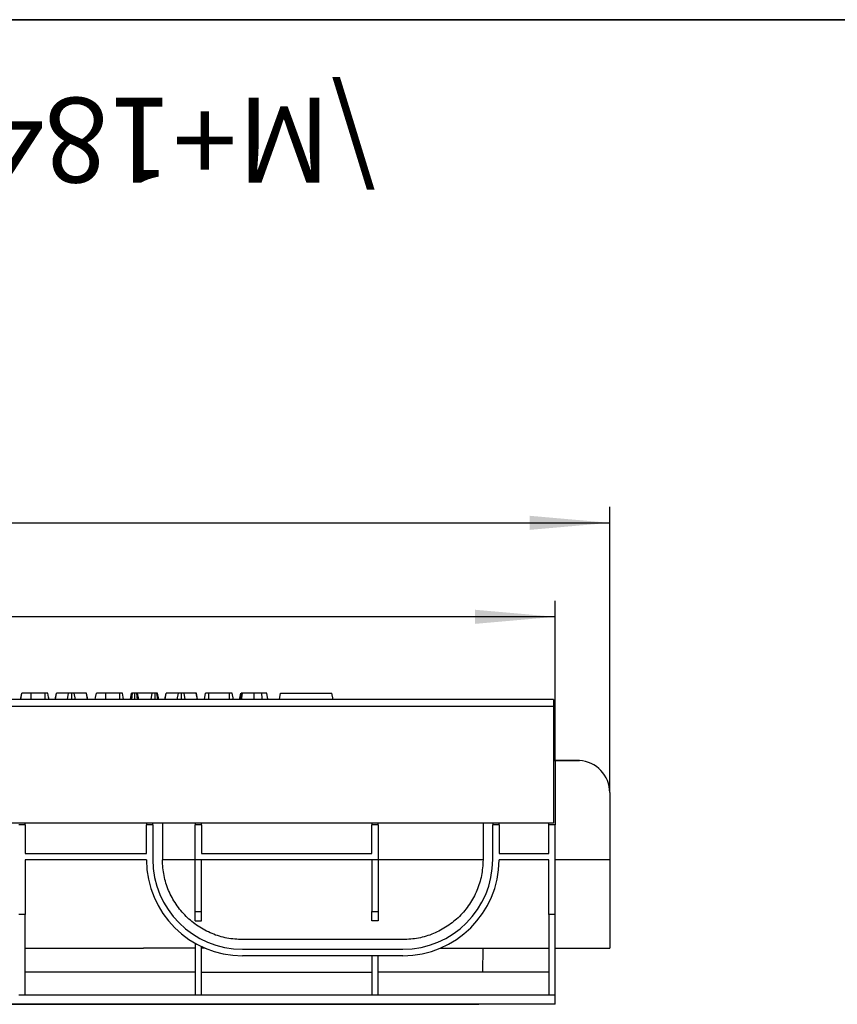
# Model space of a CAD drawing. Units: millimetres. Extents: x -121 to 664, y -32 to 370.
# Drawn here: x 204 to 255, y 230 to 291 of the extents above; entities that cross this region are included whole.
import ezdxf

# ---------------------------------------------------------------- set-up
doc = ezdxf.new("R2010")
doc.units = ezdxf.units.MM
doc.layers.add('FORMAT', color=7, linetype='Continuous')
doc.styles.add('SLDTEXTSTYLE0', font='TXT', dxfattribs={"width": 0.7, "bigfont": 'bigfont'})
doc.styles.add('SLDTEXTSTYLE1', font='TXT', dxfattribs={"width": 0.7})
doc.dimstyles.new('SLDDIMSTYLE0', dxfattribs={"dimtxt": 3.393075, "dimasz": 5, "dimexe": 0, "dimexo": 0.0625, "dimgap": 0.848269, "dimtad": 2, "dimdec": 4, "dimlfac": 5, "dimrnd": 1e-09, "dimzin": 12, "dimdsep": 46, "dimtxsty": 'SLDTEXTSTYLE1', "dimsah": 1, "dimcen": 0.09, "dimadec": 0, "dimazin": 3, "dimtfac": 1, "dimtdec": 4, "dimtofl": 0, "dimtmove": 0, "dimatfit": 3, "dimfxl": 0, "dimfrac": 2, "dimtolj": 1, "dimtzin": 12, "dimarcsym": 0})

# ---------------------------------------------------------------- blocks, each defined once
blk = doc.blocks.new('_D')
at = {"layer": 'FORMAT'}
for p, q in [((37.395, 244.805), (37.395, 254.767)), ((237.395, 244.805), (237.395, 254.767)), ((237.395, 253.767), (37.395, 253.767))]:
    blk.add_line(p, q, dxfattribs=at)
for points in [[(37.395, 253.767), (42.395, 253.327), (42.395, 254.207)], [(237.395, 253.767), (232.395, 254.207), (232.395, 253.327)]]:
    blk.add_solid(points, dxfattribs=at)
at = {"layer": 'FORMAT', "attachment_point": 1, "style": 'SLDTEXTSTYLE1'}
for s, insert, char_height in [('1000', (124.814, 258.141), 3.3931), ('%%p', (132.778, 258.141), 3.3931), ('2', (135.886, 258.141), 3.393)]:
    blk.add_mtext(s, dxfattribs=dict(at, insert=insert, char_height=char_height))
blk = doc.blocks.new('_D_1')
at = {"layer": 'FORMAT'}
for p, q in [((37.395, 244.805), (37.395, 260.627)), ((240.795, 242.805), (240.795, 260.627)), ((37.395, 259.627), (240.795, 259.627))]:
    blk.add_line(p, q, dxfattribs=at)
for points in [[(37.395, 259.627), (42.395, 259.187), (42.395, 260.067)], [(240.795, 259.627), (235.795, 260.067), (235.795, 259.187)]]:
    blk.add_solid(points, dxfattribs=at)
at = {"layer": 'FORMAT', "insert": (132.631, 264.001), "char_height": 3.3931, "attachment_point": 1, "style": 'SLDTEXTSTYLE1'}
blk.add_mtext('1017', dxfattribs=at)

msp = doc.modelspace()

# ---------------------------------------------------------------- linework, layer by layer
at = {"color": 7, "linetype": 'Continuous', "lineweight": 25}
for p, q in [((205.592306, 249.00501), (204.709036, 249.00501)), ((206.212933, 248.60501), (206.28391, 249.00501)), ((206.226106, 248.60501), (206.294556, 249.00501)), ((206.294556, 249.00501), (206.28391, 249.00501)), ((207.049544, 249.00501), (206.294556, 249.00501)), ((206.981988, 248.60501), (207.049544, 249.00501)), ((207.244952, 248.60501), (207.244642, 249.00501)), ((207.467587, 248.60501), (207.400722, 249.00501)), ((208.162804, 249.00501), (207.400722, 249.00501)), ((208.231456, 248.60501), (208.162804, 249.00501)), ((208.172853, 249.00501), (208.162804, 249.00501)), ((208.243723, 248.60501), (208.172853, 249.00501)), ((210.242576, 249.00501), (209.359307, 249.00501)), ((210.901494, 248.60501), (210.972018, 249.00501)), ((210.994894, 248.60501), (211.039419, 249.00501)), ((211.180432, 248.60501), (211.180134, 249.00501)), ((211.351008, 248.60501), (211.300738, 249.00501)), ((211.420925, 248.60501), (211.3504, 249.00501)), ((212.249644, 249.00501), (211.3504, 249.00501)), ((212.186713, 248.60501), (212.249644, 249.00501)), ((212.445373, 248.60501), (212.443561, 249.00501)), ((212.607665, 248.60501), (212.554712, 249.00501)), ((212.669582, 248.60501), (212.599046, 249.00501)), ((213.055904, 248.60501), (213.126881, 249.00501)), ((213.069076, 248.60501), (213.137526, 249.00501)), ((213.137526, 249.00501), (213.126881, 249.00501)), ((213.892515, 249.00501), (213.137526, 249.00501)), ((213.824959, 248.60501), (213.892515, 249.00501)), ((214.087922, 248.60501), (214.087613, 249.00501)), ((214.31057, 248.60501), (214.243693, 249.00501)), ((215.005774, 249.00501), (214.243693, 249.00501)), ((215.074439, 248.60501), (215.005774, 249.00501)), ((215.015824, 249.00501), (215.005774, 249.00501)), ((215.086694, 248.60501), (215.015824, 249.00501)), ((215.513725, 248.60501), (215.584452, 249.00501)), ((215.78799, 248.60501), (215.789611, 249.00501)), ((217.082007, 249.00501), (215.789611, 249.00501)), ((217.083878, 248.60501), (217.082007, 249.00501)), ((217.319889, 248.60501), (217.249317, 249.00501)), ((220.198519, 248.60501), (220.269043, 249.00501)), ((220.269043, 249.00501), (223.46905, 249.00501)), ((223.539574, 248.60501), (223.46905, 249.00501)), ((237.295432, 248.60501), (37.495435, 248.60501)), ((37.495435, 248.18501), (237.295432, 248.18501)), ((237.295432, 248.60501), (237.295432, 248.18501)), ((237.295432, 248.18501), (237.295432, 240.90501)), ((237.395437, 244.805203), (237.295432, 244.805203)), ((237.395437, 244.804899), (237.295432, 244.804899)), ((237.295432, 244.802558), (237.395437, 244.802558)), ((237.295432, 244.802254), (237.395437, 244.802254)), ((237.395437, 244.805203), (237.395437, 244.804928)), ((237.395437, 244.804928), (238.82323, 244.804928)), ((237.422235, 244.804905), (237.395437, 244.804899)), ((237.395437, 244.804899), (237.395437, 244.802558)), ((237.395437, 244.802558), (237.422235, 244.802552)), ((238.897235, 244.802529), (237.395437, 244.802529)), ((237.395437, 244.802529), (237.395437, 244.802254)), ((237.395437, 244.802254), (237.395437, 240.805227)), ((237.422235, 244.804905), (237.422235, 244.802552)), ((237.422235, 244.804905), (237.66864, 244.804905)), ((237.66864, 244.802552), (237.422235, 244.802552)), ((237.66864, 244.802552), (237.66864, 244.804905)), ((237.695439, 244.804899), (237.66864, 244.804905)), ((237.66864, 244.802552), (237.695439, 244.802558)), ((237.695439, 244.802558), (237.695439, 244.804899)), ((238.825257, 244.804899), (237.695439, 244.804899)), ((237.695439, 244.802558), (238.896663, 244.802558)), ((238.825257, 244.804899), (238.82323, 244.804928)), ((238.825257, 244.804899), (238.896663, 244.802558)), ((238.897235, 244.802529), (238.896663, 244.802558)), ((240.795441, 242.805121), (240.795441, 238.605121)), ((237.295432, 240.90501), (37.495435, 240.90501)), ((204.334695, 240.805227), (203.934688, 240.805227)), ((204.334695, 240.805227), (204.334695, 240.90501)), ((204.334695, 240.805227), (204.334695, 239.005121)), ((211.895437, 240.90501), (211.895437, 240.805227)), ((212.295432, 240.805227), (211.895437, 240.805227)), ((211.895437, 239.005121), (211.895437, 240.805227)), ((212.295432, 240.805227), (212.295432, 240.90501)), ((212.295432, 240.805227), (212.295432, 238.637125)), ((212.895436, 240.90501), (212.895436, 238.605121)), ((214.941234, 240.90501), (214.941234, 240.805227)), ((214.941234, 238.605121), (214.941234, 240.805227)), ((215.341241, 240.805227), (214.941234, 240.805227)), ((215.341241, 240.805227), (215.341241, 240.90501)), ((215.341241, 240.805227), (215.341241, 239.005121)), ((225.94778, 240.90501), (225.94778, 240.805227)), ((226.347775, 240.805227), (225.94778, 240.805227)), ((225.94778, 239.005121), (225.94778, 240.805227)), ((226.347775, 240.805227), (226.347775, 240.90501)), ((226.347775, 240.805227), (226.347775, 238.605121)), ((232.895441, 240.90501), (232.895441, 238.605121)), ((233.495433, 240.90501), (233.495433, 240.805227)), ((233.89544, 240.805227), (233.495433, 240.805227)), ((233.495433, 238.637125), (233.495433, 240.805227)), ((233.89544, 240.805227), (233.89544, 240.90501)), ((233.89544, 240.805227), (233.89544, 239.005121)), ((236.995442, 240.805227), (236.995442, 240.90501)), ((237.395437, 240.805227), (236.995442, 240.805227)), ((236.995442, 239.005121), (236.995442, 240.805227)), ((237.395437, 235.205121), (237.395437, 240.805227)), ((204.334695, 239.005121), (211.895437, 239.005121)), ((215.341241, 239.005121), (225.94778, 239.005121)), ((233.89544, 239.005121), (236.995442, 239.005121)), ((211.895521, 238.605121), (204.334695, 238.605121)), ((204.334695, 238.605121), (204.334695, 235.205121)), ((214.941234, 238.605121), (212.895543, 238.605121)), ((226.347775, 238.605121), (214.941234, 238.605121)), ((214.941234, 235.393822), (214.941234, 238.605121)), ((226.347775, 238.605121), (226.347775, 235.393822)), ((232.895334, 238.605121), (226.347775, 238.605121)), ((236.995442, 238.605121), (233.895357, 238.605121)), ((236.995442, 235.205121), (236.995442, 238.605121)), ((240.795441, 238.605121), (237.395437, 238.605121)), ((240.795441, 238.605121), (240.795441, 233.105121)), ((204.334695, 235.205121), (203.934688, 235.205121)), ((204.334695, 230.205121), (204.334695, 235.205121)), ((214.941234, 235.393822), (215.341241, 235.393822)), ((214.941234, 234.80942), (214.941234, 235.393822)), ((215.341241, 234.80942), (215.341241, 235.393822)), ((225.94778, 235.393822), (226.347775, 235.393822)), ((225.94778, 234.80942), (225.94778, 235.393822)), ((226.347775, 235.393822), (226.347775, 234.80942)), ((237.395437, 235.205121), (236.995442, 235.205121)), ((236.995442, 235.205121), (236.995442, 230.205121)), ((237.395437, 230.205121), (237.395437, 235.205121)), ((214.941234, 234.80942), (215.341241, 234.80942)), ((226.347775, 234.80942), (225.94778, 234.80942)), ((227.895434, 233.637125), (217.895431, 233.637125)), ((204.334695, 233.105121), (211.721916, 233.105121)), ((215.572305, 233.105121), (215.341241, 233.105121)), ((217.895431, 233.037125), (227.895434, 233.037125)), ((230.218572, 233.105121), (236.995442, 233.105121)), ((232.869251, 231.605121), (232.895441, 233.105121)), ((237.395437, 233.105121), (240.795441, 233.105121)), ((227.895434, 232.637125), (217.895431, 232.637125)), ((214.941234, 231.605121), (204.334695, 231.605121)), ((215.341241, 231.605121), (225.94778, 231.605121)), ((236.995442, 231.605121), (226.347775, 231.605121)), ((203.934688, 230.205121), (204.334695, 230.205121)), ((204.334695, 230.205121), (214.941234, 230.205121)), ((214.941234, 230.205121), (215.341241, 230.205121)), ((215.341241, 230.205121), (225.94778, 230.205121)), ((225.94778, 230.205121), (226.347775, 230.205121)), ((226.347775, 230.205121), (236.995442, 230.205121)), ((236.995442, 230.205121), (237.395437, 230.205121)), ((237.395437, 229.605121), (237.395437, 230.205121)), ((237.395437, 229.605121), (37.395437, 229.605121)), ((232.63392, 229.604692), (232.634349, 229.605121))]:
    msp.add_line(p, q, dxfattribs=at)
at = {"color": 7, "linetype": 'Continuous', "lineweight": 25, "flags": 128}
for points in [[(204.057927, 248.60501), (204.074306, 248.697123), (204.129047, 249.00501)], [(204.058523, 248.60501), (204.080553, 248.73001), (204.129047, 249.00501)], [(204.708023, 248.60501), (204.708333, 248.73001), (204.709036, 249.00501)], [(205.59376, 248.60501), (205.593212, 248.75577), (205.592306, 249.00501)], [(205.826611, 248.60501), (205.800028, 248.755771), (205.756075, 249.00501)], [(208.708782, 248.60501), (208.730824, 248.73001), (208.779318, 249.00501)], [(209.358258, 248.60501), (209.35858, 248.73001), (209.359307, 249.00501)], [(210.244031, 248.60501), (210.243482, 248.75577), (210.242576, 249.00501)], [(210.47687, 248.60501), (210.450299, 248.755771), (210.406346, 249.00501)], [(217.706592, 248.60501), (217.723126, 248.69872), (217.777152, 249.00501)], [(217.734034, 248.60501), (217.760379, 248.753607), (217.80494, 249.00501)], [(217.764468, 248.60501), (217.780681, 248.707072), (217.828007, 249.00501)], [(218.620796, 248.60501), (218.620796, 248.73001), (218.62082, 249.00501)], [(219.133754, 248.60501), (219.125552, 248.701419), (219.099707, 249.00501)], [(219.47474, 248.60501), (219.463928, 248.666313), (219.434054, 248.835661), (219.40418, 249.00501)], [(219.474823, 248.60501), (219.447024, 248.762394), (219.40418, 249.00501)]]:
    msp.add_lwpolyline(points, dxfattribs=at)
at = {"color": 8, "linetype": 'Continuous', "lineweight": 25, "flags": 128}
msp.add_lwpolyline([(217.843444, 248.60501), (217.854745, 248.707074), (217.887719, 249.00501)], dxfattribs=at)
at = {"color": 7, "linetype": 'Continuous', "lineweight": 25}
for centre, radius, start, end in [((238.795437, 242.805121), 2, 0, 87.08239815), ((217.895437, 238.637125), 6, 180.30561271, 270), ((217.895437, 238.637125), 5.6, 180, 270), ((227.895437, 238.637125), 5.6, 270, 0), ((227.895437, 238.637125), 6, 270, 359.69438729)]:
    msp.add_arc(centre, radius, start, end, dxfattribs=at)
for points, knots in [([(204.709036, 249.00501), (204.640813, 249.00501), (204.503559, 249.00501), (204.321122, 249.00501), (204.188737, 249.00501), (204.132715, 249.00501), (204.129807, 249.00501), (204.129047, 249.00501)], [0, 0, 0, 0, 0.220736538, 0.444089159, 0.682359066, 0.916986241, 1, 1, 1, 1]), ([(205.756075, 249.00501), (205.754749, 249.00501), (205.752645, 249.00501), (205.729578, 249.00501), (205.696379, 249.00501), (205.648186, 249.00501), (205.612152, 249.00501), (205.592306, 249.00501)], [0, 0, 0, 0, 0.279242729, 0.442810532, 0.608140741, 0.784176484, 1, 1, 1, 1]), ([(207.244642, 249.00501), (207.22095, 249.00501), (207.17827, 249.00501), (207.122531, 249.00501), (207.077635, 249.00501), (207.060027, 249.00501), (207.049544, 249.00501)], [0, 0, 0, 0, 0.237101254, 0.427120508, 0.658933155, 1, 1, 1, 1]), ([(207.400722, 249.00501), (207.393197, 249.00501), (207.378071, 249.00501), (207.343562, 249.00501), (207.300496, 249.00501), (207.267258, 249.00501), (207.248647, 249.00501), (207.244642, 249.00501)], [0, 0, 0, 0, 0.279960441, 0.562723908, 0.754708487, 0.947216899, 1, 1, 1, 1]), ([(209.359307, 249.00501), (209.289003, 249.00501), (209.160204, 249.00501), (208.983733, 249.00501), (208.851503, 249.00501), (208.785064, 249.00501), (208.780668, 249.00501), (208.779318, 249.00501)], [0, 0, 0, 0, 0.22804355, 0.41778485, 0.653300434, 0.893520862, 1, 1, 1, 1]), ([(210.406346, 249.00501), (210.405019, 249.00501), (210.402916, 249.00501), (210.379849, 249.00501), (210.34665, 249.00501), (210.298456, 249.00501), (210.262423, 249.00501), (210.242576, 249.00501)], [0, 0, 0, 0, 0.279242729, 0.442810532, 0.608140741, 0.784176484, 1, 1, 1, 1]), ([(211.039419, 249.00501), (211.02262, 249.00501), (210.993018, 249.00501), (210.974227, 249.00501), (210.972593, 249.00501), (210.972018, 249.00501)], [0, 0, 0, 0, 0.459652886, 0.809995802, 1, 1, 1, 1]), ([(211.180134, 249.00501), (211.156233, 249.00501), (211.119527, 249.00501), (211.071962, 249.00501), (211.050414, 249.00501), (211.039419, 249.00501)], [0, 0, 0, 0, 0.477557987, 0.733431869, 1, 1, 1, 1]), ([(211.300738, 249.00501), (211.284078, 249.00501), (211.258275, 249.00501), (211.215471, 249.00501), (211.192091, 249.00501), (211.180134, 249.00501)], [0, 0, 0, 0, 0.470946637, 0.729428316, 1, 1, 1, 1]), ([(211.3504, 249.00501), (211.348078, 249.00501), (211.343427, 249.00501), (211.317699, 249.00501), (211.302397, 249.00501), (211.300738, 249.00501)], [0, 0, 0, 0, 0.470507115, 0.942572453, 1, 1, 1, 1]), ([(212.443561, 249.00501), (212.418313, 249.00501), (212.371602, 249.00501), (212.305704, 249.00501), (212.270112, 249.00501), (212.253071, 249.00501), (212.249644, 249.00501)], [0, 0, 0, 0, 0.307453478, 0.568816008, 0.913267339, 1, 1, 1, 1]), ([(212.554712, 249.00501), (212.540988, 249.00501), (212.516011, 249.00501), (212.473608, 249.00501), (212.450701, 249.00501), (212.443561, 249.00501)], [0, 0, 0, 0, 0.456334875, 0.830545457, 1, 1, 1, 1]), ([(212.599046, 249.00501), (212.597519, 249.00501), (212.595164, 249.00501), (212.579017, 249.00501), (212.562967, 249.00501), (212.554712, 249.00501)], [0, 0, 0, 0, 0.472992312, 0.728962478, 1, 1, 1, 1]), ([(214.087613, 249.00501), (214.06392, 249.00501), (214.021241, 249.00501), (213.965502, 249.00501), (213.920605, 249.00501), (213.902998, 249.00501), (213.892515, 249.00501)], [0, 0, 0, 0, 0.237101254, 0.427120508, 0.658933155, 1, 1, 1, 1]), ([(214.243693, 249.00501), (214.236167, 249.00501), (214.22104, 249.00501), (214.186544, 249.00501), (214.143468, 249.00501), (214.110229, 249.00501), (214.091617, 249.00501), (214.087613, 249.00501)], [0, 0, 0, 0, 0.279957051, 0.562685271, 0.754711457, 0.947217538, 1, 1, 1, 1]), ([(215.789611, 249.00501), (215.762373, 249.00501), (215.716257, 249.00501), (215.653349, 249.00501), (215.614265, 249.00501), (215.588233, 249.00501), (215.585491, 249.00501), (215.584452, 249.00501)], [0, 0, 0, 0, 0.262412082, 0.444284225, 0.682213305, 0.879520763, 1, 1, 1, 1]), ([(217.249317, 249.00501), (217.245754, 249.00501), (217.238632, 249.00501), (217.203473, 249.00501), (217.158095, 249.00501), (217.118861, 249.00501), (217.09319, 249.00501), (217.082007, 249.00501)], [0, 0, 0, 0, 0.2852889028, 0.5702788709, 0.7259111276, 0.8806016495, 1, 1, 1, 1]), ([(217.828007, 249.00501), (217.822045, 249.00501), (217.812991, 249.00501), (217.807142, 249.00501), (217.805677, 249.00501), (217.80494, 249.00501)], [0, 0, 0, 0, 0.4890253143, 0.7427111439, 1, 1, 1, 1]), ([(217.887719, 249.00501), (217.879464, 249.00501), (217.863646, 249.00501), (217.841948, 249.00501), (217.832713, 249.00501), (217.828007, 249.00501)], [0, 0, 0, 0, 0.34859715, 0.6680749748, 1, 1, 1, 1]), ([(218.62082, 249.00501), (218.507981, 249.00501), (218.328083, 249.00501), (218.080457, 249.00501), (217.956954, 249.00501), (217.887719, 249.00501)], [0, 0, 0, 0, 0.425076158, 0.677698681, 1, 1, 1, 1]), ([(219.099707, 249.00501), (219.056185, 249.00501), (218.969042, 249.00501), (218.807576, 249.00501), (218.689889, 249.00501), (218.62082, 249.00501)], [0, 0, 0, 0, 0.2918843026, 0.5844162205, 1, 1, 1, 1]), ([(219.40418, 249.00501), (219.395211, 249.00501), (219.380114, 249.00501), (219.27066, 249.00501), (219.168603, 249.00501), (219.109428, 249.00501), (219.099707, 249.00501)], [0, 0, 0, 0, 0.400283231, 0.673812749, 0.946417223, 1, 1, 1, 1]), ([(217.895431, 233.637125), (217.56952, 233.655582), (216.917695, 233.692495), (215.977242, 233.987415), (215.109831, 234.44588), (214.348867, 235.067782), (213.722114, 235.824753), (213.258092, 236.689203), (212.957166, 237.627754), (212.916084, 238.279332), (212.895543, 238.605121)], [0, 0, 0, 0, 0.124999103, 0.24999901, 0.374999721, 0.499999735, 0.624999606, 0.750000049, 0.874999968, 1, 1, 1, 1]), ([(215.341241, 235.393822), (215.341241, 235.437671), (215.341241, 235.525367), (215.341241, 235.768553), (215.341241, 236.087065), (215.341241, 236.481858), (215.341241, 236.941547), (215.341241, 237.456584), (215.341241, 238.013463), (215.341241, 238.407902), (215.341241, 238.605121)], [0, 0, 0, 0, 0.124999877, 0.250000019, 0.37500017, 0.499999954, 0.625000055, 0.750000064, 0.875000155, 1, 1, 1, 1]), ([(225.94778, 238.605121), (225.94778, 238.407902), (225.94778, 238.013463), (225.94778, 237.456584), (225.94778, 236.941547), (225.94778, 236.481858), (225.94778, 236.087065), (225.94778, 235.768553), (225.94778, 235.525367), (225.94778, 235.437671), (225.94778, 235.393822)], [0, 0, 0, 0, 0.124999845, 0.249999936, 0.374999945, 0.500000046, 0.62499983, 0.749999981, 0.875000123, 1, 1, 1, 1]), ([(232.895334, 238.605121), (232.874794, 238.279332), (232.833715, 237.627751), (232.532767, 236.689209), (232.068766, 235.824749), (231.442009, 235.067783), (230.681047, 234.44588), (229.813635, 233.987415), (228.873179, 233.692494), (228.221349, 233.655581), (227.895434, 233.637125)], [0, 0, 0, 0, 0.124999782, 0.250000088, 0.374999651, 0.499999366, 0.624999225, 0.749999781, 0.874999532, 1, 1, 1, 1]), ([(214.941234, 233.414798), (214.941234, 233.077037), (214.941234, 232.401515), (214.941234, 231.515491), (214.941234, 230.750387), (214.941234, 230.386876), (214.941234, 230.205121)], [0, 0, 0, 0, 0.2499999221, 0.5000000156, 0.7500001441, 1, 1, 1, 1]), ([(214.941234, 233.105121), (214.39468, 233.105121), (213.301571, 233.105121), (212.248468, 233.105121), (211.721916, 233.105121)], [0, 0, 0, 0, 0.500000218, 1, 1, 1, 1]), ([(215.341241, 230.205121), (215.341241, 230.376825), (215.341241, 230.720232), (215.341241, 231.434774), (215.341241, 232.260628), (215.341241, 232.892169), (215.341241, 233.207939)], [0, 0, 0, 0, 0.249999803, 0.499999853, 0.749999925, 1, 1, 1, 1]), ([(225.94778, 232.637125), (225.94778, 232.382962), (225.94778, 231.874637), (225.94778, 231.212953), (225.94778, 230.635976), (225.94778, 230.348739), (225.94778, 230.205121)], [0, 0, 0, 0, 0.249999838, 0.499999921, 0.750000191, 1, 1, 1, 1]), ([(226.347775, 230.205121), (226.347775, 230.348739), (226.347775, 230.635976), (226.347775, 231.212953), (226.347775, 231.874637), (226.347775, 232.382962), (226.347775, 232.637125)], [0, 0, 0, 0, 0.249999809, 0.500000079, 0.750000162, 1, 1, 1, 1]), ([(201.356525, 229.605121), (201.382351, 229.605121), (201.434001, 229.605121), (201.849424, 229.605121), (202.504792, 229.605121), (203.413246, 229.605121), (204.552708, 229.605121), (205.905451, 229.605121), (207.447842, 229.605121), (209.153625, 229.605121), (210.993573, 229.605121), (212.936215, 229.605121), (214.948311, 229.605121), (216.31306, 229.605121), (216.995437, 229.605121)], [0, 0, 0, 0, 0.083333354, 0.166666687, 0.250000026, 0.333333348, 0.416666556, 0.49999998, 0.583333327, 0.666666796, 0.750000131, 0.833333437, 0.916666454, 1, 1, 1, 1]), ([(216.995437, 229.605121), (217.677814, 229.605121), (219.042563, 229.605121), (221.054659, 229.605121), (222.997301, 229.605121), (224.837249, 229.605121), (226.543032, 229.605121), (228.085423, 229.605121), (229.438167, 229.605121), (230.577628, 229.605121), (231.486082, 229.605121), (232.14145, 229.605121), (232.556873, 229.605121), (232.608523, 229.605121), (232.634349, 229.605121)], [0, 0, 0, 0, 0.083333546, 0.166666563, 0.249999869, 0.333333204, 0.416666673, 0.50000002, 0.583333444, 0.666666652, 0.749999974, 0.833333313, 0.916666646, 1, 1, 1, 1])]:
    msp.add_open_spline(points, degree=3, knots=knots, dxfattribs=at)
at = {"layer": 'FORMAT', "color": 7, "lineweight": 35}
msp.add_line((20, 291), (415, 291), dxfattribs=at)

# ---------------------------------------------------------------- texts
at = {"layer": 'FORMAT', "color": 7, "insert": (52.422579, 280.83831), "char_height": 5.29166667, "attachment_point": 2, "rotation": 180, "style": 'SLDTEXTSTYLE0'}
msp.add_mtext('\\M+1844C\\M+18442-20.26.08-\\M+18450\\M+18450-\\M+18451\\M+18442-\\M+18442\\M+18458-\\M+1845A3-D', dxfattribs=at)

# ---------------------------------------------------------------- dimensions: what is measured, and where the dimension line sits
at = {"layer": 'FORMAT'}
dim = msp.add_linear_dim(base=(240.795437, 259.627124), p1=(37.395437, 244.805203), p2=(240.795437, 242.805121), dimstyle='SLDDIMSTYLE0', dxfattribs=at)
dim.commit()
dim.dimension.update_dxf_attribs({"geometry": '_D_1', "text_midpoint": (136.249883, 259.627124), "dimtype": 160})
dim = msp.add_linear_dim(base=(37.395437, 253.767132), p1=(237.395437, 244.804899), p2=(37.395437, 244.805203), text='<>%%p2', dimstyle='SLDDIMSTYLE0', dxfattribs=at)
dim.commit()
dim.dimension.update_dxf_attribs({"geometry": '_D', "text_midpoint": (131.436133, 253.767132), "dimtype": 160})

doc.saveas('drawing.dxf')
